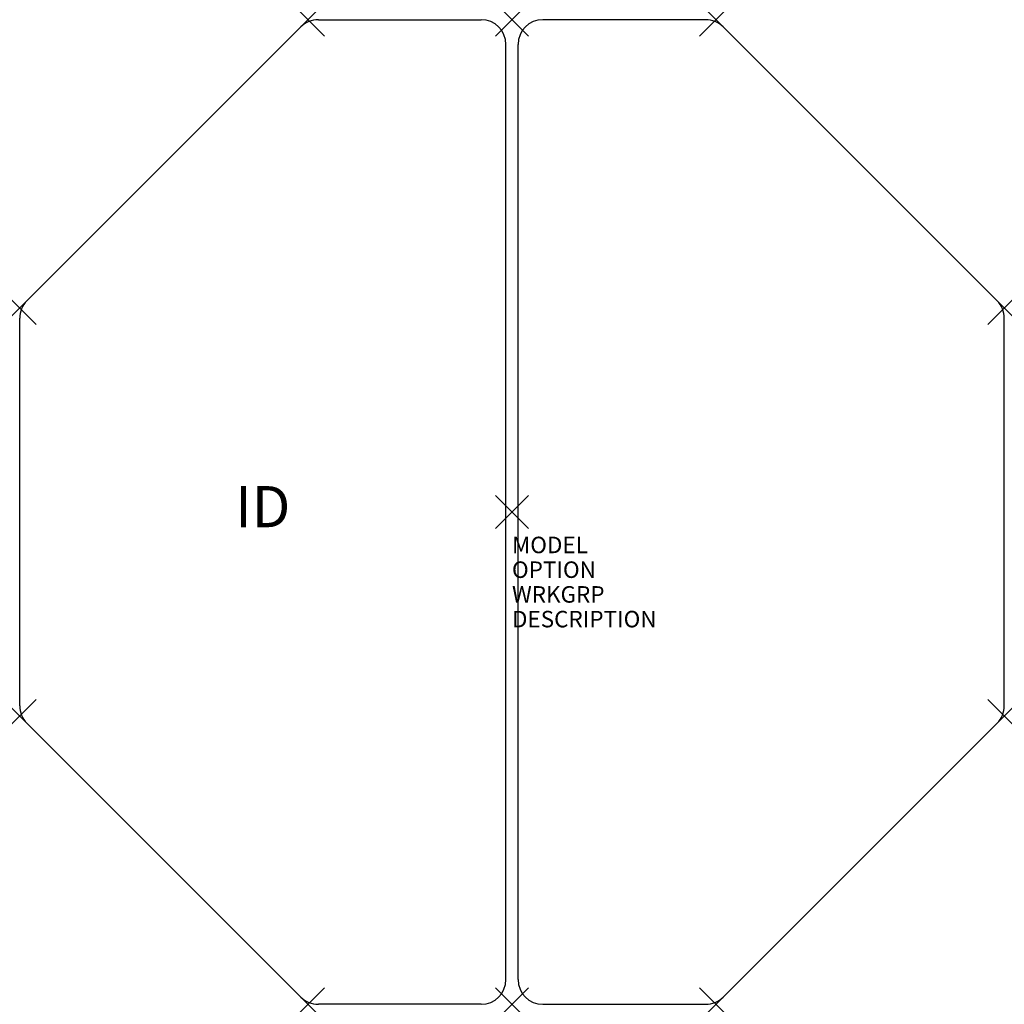
# Model space of a CAD drawing. Units: inches. Extents: x -29.9 to 29.9, y -29.9 to 29.9.
import ezdxf
from ezdxf.enums import TextEntityAlignment as Align

# ---------------------------------------------------------------- set-up
doc = ezdxf.new("R2010")
doc.units = ezdxf.units.IN
doc.header["$MEASUREMENT"] = 0
doc.header["$PDMODE"] = 3
doc.layers.add('AFUTL-P', color=2, linetype='Continuous')
doc.layers.add('AFUTL-P-TN', color=7, linetype='Continuous')
doc.styles.add('FURNITURE-TAGS', font='SIMPLEX.shx')

msp = doc.modelspace()

# ---------------------------------------------------------------- linework, layer by layer
at = {"layer": 'AFUTL-P', "color": 42, "linetype": 'Continuous'}
for p, q in [((-29.431, 12.814), (-12.809, 29.436)), ((-11.748, 29.875), (-1.87, 29.875)), ((11.748, 29.875), (1.87, 29.875)), ((29.431, 12.814), (12.809, 29.436)), ((-0.37, -28.375), (-0.37, 28.375)), ((0.37, -28.375), (0.37, 28.375)), ((-29.87, -11.753), (-29.87, 11.753)), ((29.87, -11.753), (29.87, 11.753)), ((-12.809, -29.436), (-29.431, -12.814)), ((12.809, -29.436), (29.431, -12.814)), ((1.87, -29.875), (11.748, -29.875)), ((-1.87, -29.875), (-11.748, -29.875))]:
    msp.add_line(p, q, dxfattribs=at)
for centre, start, end in [((-11.748, 28.375), 90, 135), ((-1.87, 28.375), 0, 90), ((1.87, 28.375), 90, 180), ((11.748, 28.375), 45, 90), ((-28.37, 11.753), 135, 180), ((28.37, 11.753), 0, 45), ((-28.37, -11.753), 180, 225), ((28.37, -11.753), 315, 0), ((-1.87, -28.375), 270, 0), ((1.87, -28.375), 180, 270), ((-11.748, -28.375), 225, 270), ((11.748, -28.375), 270, 315)]:
    msp.add_arc(centre, 1.5, start, end, dxfattribs=at)
at = {"layer": 'AFUTL-P', "color": 42}
for p in [(-12.37, 29.875), (0, 29.875), (12.37, 29.875), (-29.87, 12.375), (29.87, 12.375), (0, 0), (-29.87, -12.375), (29.87, -12.375), (12.37, -29.875), (-12.37, -29.875), (0, -29.875)]:
    msp.add_point(p, dxfattribs=at)

# ---------------------------------------------------------------- texts
at = {"layer": 'AFUTL-P', "color": 7, "flags": 9}
for tag, p in [('MODEL', (0, -2.5)), ('OPTION', (0, -4)), ('WRKGRP', (0, -5.5)), ('DESCRIPTION', (0, -7))]:
    msp.add_attdef(tag, p, '', height=1, dxfattribs=at)
at = {"layer": 'AFUTL-P-TN', "style": 'FURNITURE-TAGS', "flags": 8}
msp.add_attdef('ID', text='', height=2.5, dxfattribs=at).set_placement((-15.12, 0), align=Align.MIDDLE)

doc.saveas('drawing.dxf')
